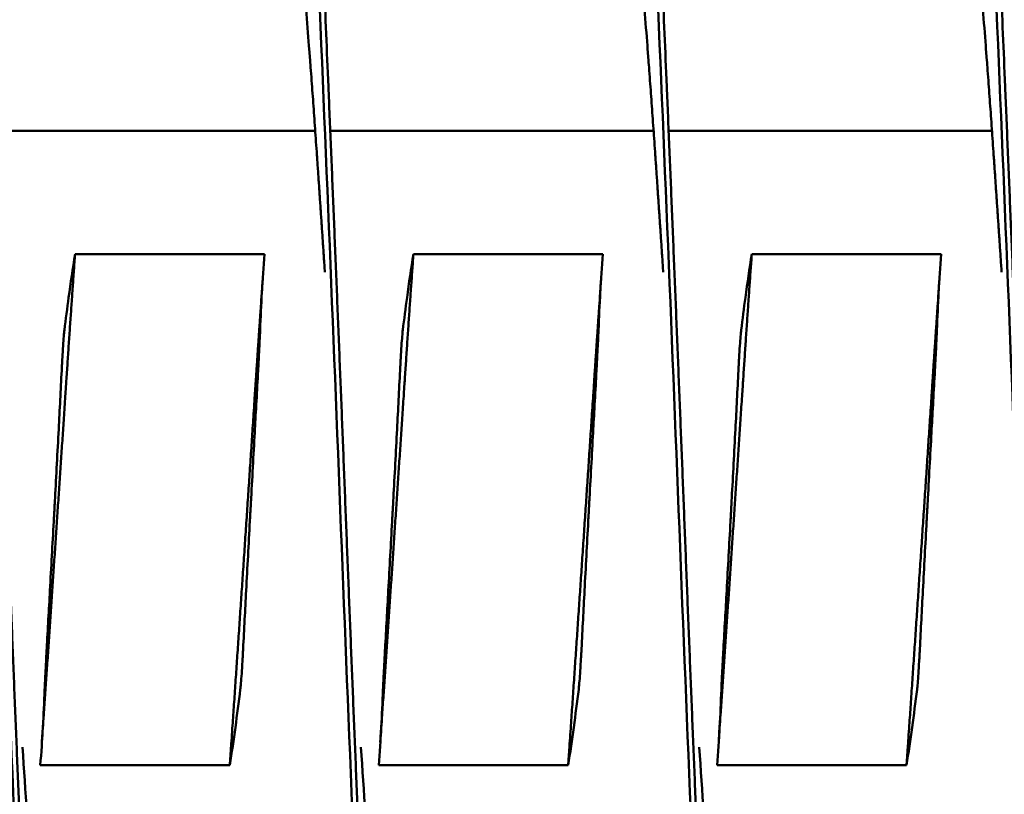
# Model space of a CAD drawing. Units: inches. Extents: x 0.5 to 21.5, y 0.2 to 16.7.
# Drawn here: x 14.4 to 14.4, y 11 to 11.1 of the extents above; entities that cross this region are included whole.
import ezdxf

# ---------------------------------------------------------------- set-up
doc = ezdxf.new("R2010")
doc.units = ezdxf.units.IN
doc.header["$MEASUREMENT"] = 0
doc.layers.add('Symbol (ANSI)', color=7, linetype='Continuous', lineweight=25)
doc.layers.add('Visible (ANSI)', color=7, linetype='Continuous', lineweight=50)
doc.styles.add('Note Text (ANSI)', font='tahoma.ttf')
doc.dimstyles.new('Default (ANSI)$7', dxfattribs={"dimtxt": 0.12, "dimasz": 0.098425, "dimexe": 0.125, "dimexo": 0.0625, "dimgap": 0.031496, "dimtad": 0, "dimtih": 1, "dimtoh": 1, "dimrnd": 1e-08, "dimzin": 0, "dimdsep": 46, "dimtxsty": 'Note Text (ANSI)', "dimcen": 0.09, "dimdle": 0.393701, "dimclrd": 256, "dimclre": 256, "dimclrt": 256, "dimadec": 0, "dimazin": 1, "dimtfac": 1, "dimtofl": 0, "dimtmove": 0, "dimatfit": 3, "dimfxl": 1, "dimtolj": 1, "dimtzin": 4, "dimlwd": -1, "dimlwe": -1, "dimarcsym": 0})

msp = doc.modelspace()

# ---------------------------------------------------------------- linework, layer by layer
at = {"layer": 'Visible (ANSI)'}
for p, q in [((14.373666, 11.047925), (14.397556, 11.047925)), ((14.398666, 11.047925), (14.422556, 11.047925)), ((14.423666, 11.047925), (14.447556, 11.047925)), ((14.379809, 11.038802), (14.393809, 11.038802)), ((14.404809, 11.038802), (14.418809, 11.038802)), ((14.429809, 11.038802), (14.443809, 11.038802)), ((14.391243, 11.001048), (14.377243, 11.001048)), ((14.416243, 11.001048), (14.402243, 11.001048)), ((14.441243, 11.001048), (14.427243, 11.001048))]:
    msp.add_line(p, q, dxfattribs=at)
for points, knots in [([(14.363435, 11.057422), (14.36352, 11.05942), (14.363605, 11.061385), (14.363689, 11.063313), (14.364269, 11.076679), (14.364894, 11.088859), (14.365475, 11.098108), (14.366055, 11.107357), (14.36668, 11.114116), (14.36726, 11.117417), (14.367841, 11.120719), (14.368466, 11.120719), (14.369046, 11.117417), (14.369626, 11.114116), (14.370251, 11.107357), (14.370832, 11.098108), (14.371412, 11.088859), (14.372037, 11.076679), (14.372617, 11.063313), (14.373198, 11.049947), (14.373823, 11.034759), (14.374403, 11.019925), (14.374983, 11.00509), (14.375608, 10.989902), (14.376189, 10.976536), (14.376769, 10.963171), (14.377394, 10.950991), (14.377975, 10.941742), (14.378555, 10.932492), (14.37918, 10.925733), (14.37976, 10.922432), (14.38005, 10.920781), (14.380352, 10.919956), (14.380653, 10.919956)], [0.40932263, 0.40932263, 0.40932263, 0.40932263, 0.4096336, 0.4096336, 0.4096336, 0.41178957, 0.41178957, 0.41178957, 0.41394554, 0.41394554, 0.41394554, 0.4161015, 0.4161015, 0.4161015, 0.41825747, 0.41825747, 0.41825747, 0.42041344, 0.42041344, 0.42041344, 0.4225694, 0.4225694, 0.4225694, 0.42472537, 0.42472537, 0.42472537, 0.42688133, 0.42688133, 0.42688133, 0.4290373, 0.4290373, 0.4290373, 0.43011528, 0.43011528, 0.43011528, 0.43011528]), ([(14.388435, 11.057422), (14.38852, 11.05942), (14.388605, 11.061385), (14.388689, 11.063313), (14.389269, 11.076679), (14.389894, 11.088859), (14.390475, 11.098108), (14.391055, 11.107357), (14.39168, 11.114116), (14.39226, 11.117417), (14.392841, 11.120719), (14.393466, 11.120719), (14.394046, 11.117417), (14.394626, 11.114116), (14.395251, 11.107357), (14.395832, 11.098108), (14.396412, 11.088859), (14.397037, 11.076679), (14.397617, 11.063313), (14.398198, 11.049947), (14.398823, 11.034759), (14.399403, 11.019925), (14.399983, 11.00509), (14.400608, 10.989902), (14.401189, 10.976536), (14.401769, 10.963171), (14.402394, 10.950991), (14.402975, 10.941742), (14.403555, 10.932492), (14.40418, 10.925733), (14.40476, 10.922432), (14.40505, 10.920781), (14.405352, 10.919956), (14.405653, 10.919956)], [0.43950616, 0.43950616, 0.43950616, 0.43950616, 0.43981713, 0.43981713, 0.43981713, 0.4419731, 0.4419731, 0.4419731, 0.44412907, 0.44412907, 0.44412907, 0.44628503, 0.44628503, 0.44628503, 0.448441, 0.448441, 0.448441, 0.45059696, 0.45059696, 0.45059696, 0.45275293, 0.45275293, 0.45275293, 0.4549089, 0.4549089, 0.4549089, 0.45706486, 0.45706486, 0.45706486, 0.45922083, 0.45922083, 0.45922083, 0.46029881, 0.46029881, 0.46029881, 0.46029881]), ([(14.413435, 11.057422), (14.41352, 11.05942), (14.413605, 11.061385), (14.413689, 11.063313), (14.414269, 11.076679), (14.414894, 11.088859), (14.415475, 11.098108), (14.416055, 11.107357), (14.41668, 11.114116), (14.41726, 11.117417), (14.417841, 11.120719), (14.418466, 11.120719), (14.419046, 11.117417), (14.419626, 11.114116), (14.420251, 11.107357), (14.420832, 11.098108), (14.421412, 11.088859), (14.422037, 11.076679), (14.422617, 11.063313), (14.423198, 11.049947), (14.423823, 11.034759), (14.424403, 11.019925), (14.424983, 11.00509), (14.425608, 10.989902), (14.426189, 10.976536), (14.426769, 10.963171), (14.427394, 10.950991), (14.427975, 10.941742), (14.428555, 10.932492), (14.42918, 10.925733), (14.42976, 10.922432), (14.43005, 10.920781), (14.430352, 10.919956), (14.430653, 10.919956)], [0.46968969, 0.46968969, 0.46968969, 0.46968969, 0.47000066, 0.47000066, 0.47000066, 0.47215663, 0.47215663, 0.47215663, 0.47431259, 0.47431259, 0.47431259, 0.47646856, 0.47646856, 0.47646856, 0.47862453, 0.47862453, 0.47862453, 0.48078049, 0.48078049, 0.48078049, 0.48293646, 0.48293646, 0.48293646, 0.48509243, 0.48509243, 0.48509243, 0.48724839, 0.48724839, 0.48724839, 0.48940436, 0.48940436, 0.48940436, 0.49048234, 0.49048234, 0.49048234, 0.49048234]), ([(14.438435, 11.057422), (14.43852, 11.05942), (14.438605, 11.061385), (14.438689, 11.063313), (14.439269, 11.076679), (14.439894, 11.088859), (14.440475, 11.098108), (14.441055, 11.107357), (14.44168, 11.114116), (14.44226, 11.117417), (14.442841, 11.120719), (14.443466, 11.120719), (14.444046, 11.117417), (14.444626, 11.114116), (14.445251, 11.107357), (14.445832, 11.098108), (14.446412, 11.088859), (14.447037, 11.076679), (14.447617, 11.063313), (14.448198, 11.049947), (14.448823, 11.034759), (14.449403, 11.019925), (14.449983, 11.00509), (14.450608, 10.989902), (14.451189, 10.976536), (14.451769, 10.963171), (14.452394, 10.950991), (14.452975, 10.941742), (14.453555, 10.932492), (14.45418, 10.925733), (14.45476, 10.922432), (14.45505, 10.920781), (14.455352, 10.919956), (14.455653, 10.919956)], [0.49987322, 0.49987322, 0.49987322, 0.49987322, 0.50018419, 0.50018419, 0.50018419, 0.50234016, 0.50234016, 0.50234016, 0.50449612, 0.50449612, 0.50449612, 0.50665209, 0.50665209, 0.50665209, 0.50880806, 0.50880806, 0.50880806, 0.51096402, 0.51096402, 0.51096402, 0.51311999, 0.51311999, 0.51311999, 0.51527595, 0.51527595, 0.51527595, 0.51743192, 0.51743192, 0.51743192, 0.51958789, 0.51958789, 0.51958789, 0.52066587, 0.52066587, 0.52066587, 0.52066587]), ([(14.379026, 11.033202), (14.379125, 11.034006), (14.379229, 11.03481), (14.379338, 11.035614), (14.379484, 11.036677), (14.379639, 11.037739), (14.379809, 11.038802)], [0.000564567, 0.000564567, 0.000564567, 0.000564567, 0.002317323, 0.002317323, 0.002317323, 0.00463476, 0.00463476, 0.00463476, 0.00463476]), ([(14.393809, 11.038802), (14.393733, 11.037869), (14.393669, 11.036934), (14.393563, 11.03507), (14.39352, 11.034134), (14.393485, 11.033202)], [-0.4059852, -0.4059852, -0.4059852, -0.4059852, -0.202998, -0.202998, -0.000001, -0.000001, -0.000001, -0.000001]), ([(14.404026, 11.033202), (14.404125, 11.034006), (14.404229, 11.03481), (14.404338, 11.035614), (14.404484, 11.036677), (14.404639, 11.037739), (14.404809, 11.038802)], [0.000564567, 0.000564567, 0.000564567, 0.000564567, 0.002317323, 0.002317323, 0.002317323, 0.00463476, 0.00463476, 0.00463476, 0.00463476]), ([(14.418809, 11.038802), (14.418733, 11.037869), (14.418669, 11.036934), (14.418563, 11.03507), (14.41852, 11.034134), (14.418485, 11.033202)], [-0.4059852, -0.4059852, -0.4059852, -0.4059852, -0.202998, -0.202998, -0.000001, -0.000001, -0.000001, -0.000001]), ([(14.429026, 11.033202), (14.429125, 11.034006), (14.429229, 11.03481), (14.429338, 11.035614), (14.429484, 11.036677), (14.429639, 11.037739), (14.429809, 11.038802)], [0.000564567, 0.000564567, 0.000564567, 0.000564567, 0.002317323, 0.002317323, 0.002317323, 0.00463476, 0.00463476, 0.00463476, 0.00463476]), ([(14.443809, 11.038802), (14.443733, 11.037869), (14.443669, 11.036934), (14.443563, 11.03507), (14.44352, 11.034134), (14.443485, 11.033202)], [-0.4059852, -0.4059852, -0.4059852, -0.4059852, -0.202998, -0.202998, -0.000001, -0.000001, -0.000001, -0.000001]), ([(14.379026, 11.033202), (14.379012, 11.033088), (14.378997, 11.032929), (14.378964, 11.032532), (14.378946, 11.032296), (14.378909, 11.031753), (14.37889, 11.031446), (14.378871, 11.031111), (14.378871, 11.031101), (14.378863, 11.030966), (14.378856, 11.03084), (14.378849, 11.030702), (14.378848, 11.030693), (14.378848, 11.030681), (14.378847, 11.030678), (14.378847, 11.030673), (14.378847, 11.030671), (14.378847, 11.030667), (14.378847, 11.030665), (14.378846, 11.030661), (14.378846, 11.030659), (14.378846, 11.030655), (14.378846, 11.030653), (14.378846, 11.030647), (14.378845, 11.030643), (14.378845, 11.030632), (14.378845, 11.030626), (14.378837, 11.030481), (14.37883, 11.030343), (14.378823, 11.030204)], [-0.09891109, -0.09891109, -0.09891109, -0.09891109, -0.07416257, -0.07416257, -0.0495146, -0.0495146, -0.02366929, -0.02366929, -0.0228761, -0.0228761, -0.01296204, -0.01296204, -0.01226913, -0.01226913, -0.01203823, -0.01203823, -0.01188271, -0.01188271, -0.01172787, -0.01172787, -0.01157824, -0.01157824, -0.01139119, -0.01139119, -0.011108, -0.011108, -0.01059132, -0.01059132, -0.000001, -0.000001, -0.000001, -0.000001]), ([(14.393337, 11.030204), (14.393344, 11.030343), (14.393352, 11.030481), (14.393359, 11.030626), (14.39336, 11.030632), (14.39336, 11.030643), (14.393361, 11.030647), (14.393361, 11.030653), (14.393361, 11.030655), (14.393361, 11.030659), (14.393361, 11.030661), (14.393362, 11.030665), (14.393362, 11.030667), (14.393362, 11.030671), (14.393362, 11.030673), (14.393362, 11.030678), (14.393362, 11.030681), (14.393363, 11.030693), (14.393363, 11.030702), (14.393371, 11.03084), (14.393377, 11.030966), (14.393384, 11.031101), (14.393385, 11.031111), (14.393402, 11.031443), (14.393418, 11.031749), (14.393444, 11.03229), (14.393456, 11.032526), (14.393474, 11.032926), (14.393481, 11.033087), (14.393485, 11.033202)], [-0.09885439, -0.09885439, -0.09885439, -0.09885439, -0.08826291, -0.08826291, -0.08774626, -0.08774626, -0.08746308, -0.08746308, -0.08727604, -0.08727604, -0.08712641, -0.08712641, -0.08697158, -0.08697158, -0.08681607, -0.08681607, -0.08658516, -0.08658516, -0.08589222, -0.08589222, -0.07597987, -0.07597987, -0.0751869, -0.0751869, -0.04952189, -0.04952189, -0.02494588, -0.02494588, -0.000001, -0.000001, -0.000001, -0.000001]), ([(14.404026, 11.033202), (14.404012, 11.033088), (14.403997, 11.032929), (14.403964, 11.032532), (14.403946, 11.032296), (14.403909, 11.031753), (14.40389, 11.031446), (14.403871, 11.031111), (14.403871, 11.031101), (14.403863, 11.030966), (14.403856, 11.03084), (14.403849, 11.030702), (14.403848, 11.030693), (14.403848, 11.030681), (14.403847, 11.030678), (14.403847, 11.030673), (14.403847, 11.030671), (14.403847, 11.030667), (14.403847, 11.030665), (14.403846, 11.030661), (14.403846, 11.030659), (14.403846, 11.030655), (14.403846, 11.030653), (14.403846, 11.030647), (14.403845, 11.030643), (14.403845, 11.030632), (14.403845, 11.030626), (14.403837, 11.030481), (14.40383, 11.030343), (14.403823, 11.030204)], [-0.09891109, -0.09891109, -0.09891109, -0.09891109, -0.07416257, -0.07416257, -0.0495146, -0.0495146, -0.02366929, -0.02366929, -0.0228761, -0.0228761, -0.01296204, -0.01296204, -0.01226913, -0.01226913, -0.01203823, -0.01203823, -0.01188271, -0.01188271, -0.01172787, -0.01172787, -0.01157824, -0.01157824, -0.01139119, -0.01139119, -0.011108, -0.011108, -0.01059132, -0.01059132, -0.000001, -0.000001, -0.000001, -0.000001]), ([(14.418337, 11.030204), (14.418344, 11.030343), (14.418352, 11.030481), (14.418359, 11.030626), (14.41836, 11.030632), (14.41836, 11.030643), (14.418361, 11.030647), (14.418361, 11.030653), (14.418361, 11.030655), (14.418361, 11.030659), (14.418361, 11.030661), (14.418362, 11.030665), (14.418362, 11.030667), (14.418362, 11.030671), (14.418362, 11.030673), (14.418362, 11.030678), (14.418362, 11.030681), (14.418363, 11.030693), (14.418363, 11.030702), (14.418371, 11.03084), (14.418377, 11.030966), (14.418384, 11.031101), (14.418385, 11.031111), (14.418402, 11.031443), (14.418418, 11.031749), (14.418444, 11.03229), (14.418456, 11.032526), (14.418474, 11.032926), (14.418481, 11.033087), (14.418485, 11.033202)], [-0.09885439, -0.09885439, -0.09885439, -0.09885439, -0.08826291, -0.08826291, -0.08774626, -0.08774626, -0.08746308, -0.08746308, -0.08727604, -0.08727604, -0.08712641, -0.08712641, -0.08697158, -0.08697158, -0.08681607, -0.08681607, -0.08658516, -0.08658516, -0.08589222, -0.08589222, -0.07597987, -0.07597987, -0.0751869, -0.0751869, -0.04952189, -0.04952189, -0.02494588, -0.02494588, -0.000001, -0.000001, -0.000001, -0.000001]), ([(14.429026, 11.033202), (14.429012, 11.033088), (14.428997, 11.032929), (14.428964, 11.032532), (14.428946, 11.032296), (14.428909, 11.031753), (14.42889, 11.031446), (14.428871, 11.031111), (14.428871, 11.031101), (14.428863, 11.030966), (14.428856, 11.03084), (14.428849, 11.030702), (14.428848, 11.030693), (14.428848, 11.030681), (14.428847, 11.030678), (14.428847, 11.030673), (14.428847, 11.030671), (14.428847, 11.030667), (14.428847, 11.030665), (14.428846, 11.030661), (14.428846, 11.030659), (14.428846, 11.030655), (14.428846, 11.030653), (14.428846, 11.030647), (14.428845, 11.030643), (14.428845, 11.030632), (14.428845, 11.030626), (14.428837, 11.030481), (14.42883, 11.030343), (14.428823, 11.030204)], [-0.09891109, -0.09891109, -0.09891109, -0.09891109, -0.07416257, -0.07416257, -0.0495146, -0.0495146, -0.02366929, -0.02366929, -0.0228761, -0.0228761, -0.01296204, -0.01296204, -0.01226913, -0.01226913, -0.01203823, -0.01203823, -0.01188271, -0.01188271, -0.01172787, -0.01172787, -0.01157824, -0.01157824, -0.01139119, -0.01139119, -0.011108, -0.011108, -0.01059132, -0.01059132, -0.000001, -0.000001, -0.000001, -0.000001]), ([(14.443337, 11.030204), (14.443344, 11.030343), (14.443352, 11.030481), (14.443359, 11.030626), (14.44336, 11.030632), (14.44336, 11.030643), (14.443361, 11.030647), (14.443361, 11.030653), (14.443361, 11.030655), (14.443361, 11.030659), (14.443361, 11.030661), (14.443362, 11.030665), (14.443362, 11.030667), (14.443362, 11.030671), (14.443362, 11.030673), (14.443362, 11.030678), (14.443362, 11.030681), (14.443363, 11.030693), (14.443363, 11.030702), (14.443371, 11.03084), (14.443377, 11.030966), (14.443384, 11.031101), (14.443385, 11.031111), (14.443402, 11.031443), (14.443418, 11.031749), (14.443444, 11.03229), (14.443456, 11.032526), (14.443474, 11.032926), (14.443481, 11.033087), (14.443485, 11.033202)], [-0.09885439, -0.09885439, -0.09885439, -0.09885439, -0.08826291, -0.08826291, -0.08774626, -0.08774626, -0.08746308, -0.08746308, -0.08727604, -0.08727604, -0.08712641, -0.08712641, -0.08697158, -0.08697158, -0.08681607, -0.08681607, -0.08658516, -0.08658516, -0.08589222, -0.08589222, -0.07597987, -0.07597987, -0.0751869, -0.0751869, -0.04952189, -0.04952189, -0.02494588, -0.02494588, -0.000001, -0.000001, -0.000001, -0.000001]), ([(14.377715, 11.009645), (14.377797, 11.011112), (14.377876, 11.012523), (14.37805, 11.015659), (14.378144, 11.017363), (14.378247, 11.019238), (14.378256, 11.01941), (14.378269, 11.019649), (14.378273, 11.019716), (14.378279, 11.01983), (14.378282, 11.019877), (14.378287, 11.019971), (14.378289, 11.020017), (14.378295, 11.020131), (14.378299, 11.020197), (14.378312, 11.020433), (14.378321, 11.020602), (14.378423, 11.022475), (14.378513, 11.024176), (14.378677, 11.027322), (14.378751, 11.028762), (14.378823, 11.030204)], [-0.522944, -0.522944, -0.522944, -0.522944, -0.4133598, -0.4133598, -0.2834242, -0.2834242, -0.2703131, -0.2703131, -0.2651807, -0.2651807, -0.2616134, -0.2616134, -0.2580531, -0.2580531, -0.2529553, -0.2529553, -0.2400621, -0.2400621, -0.1100466, -0.1100466, -0.000001, -0.000001, -0.000001, -0.000001]), ([(14.393337, 11.030204), (14.393258, 11.028762), (14.393168, 11.027125), (14.393017, 11.024391), (14.392913, 11.022483), (14.39281, 11.02061), (14.392801, 11.020438), (14.392788, 11.0202), (14.392784, 11.020133), (14.392778, 11.020019), (14.392776, 11.019972), (14.392771, 11.019879), (14.392768, 11.019832), (14.392762, 11.019718), (14.392758, 11.019651), (14.392745, 11.019415), (14.392736, 11.019246), (14.392634, 11.017373), (14.392543, 11.015672), (14.392377, 11.012526), (14.392302, 11.011087), (14.392228, 11.009645)], [-0.5201507, -0.5201507, -0.5201507, -0.5201507, -0.4131967, -0.4131967, -0.2833787, -0.2833787, -0.2702966, -0.2702966, -0.2651687, -0.2651687, -0.2616023, -0.2616023, -0.258041, -0.258041, -0.2529384, -0.2529384, -0.2400165, -0.2400165, -0.1100186, -0.1100186, -0.000001, -0.000001, -0.000001, -0.000001]), ([(14.402715, 11.009645), (14.402797, 11.011112), (14.402876, 11.012523), (14.40305, 11.015659), (14.403144, 11.017363), (14.403247, 11.019238), (14.403256, 11.01941), (14.403269, 11.019649), (14.403273, 11.019716), (14.403279, 11.01983), (14.403282, 11.019877), (14.403287, 11.019971), (14.403289, 11.020017), (14.403295, 11.020131), (14.403299, 11.020197), (14.403312, 11.020433), (14.403321, 11.020602), (14.403423, 11.022475), (14.403513, 11.024176), (14.403677, 11.027322), (14.403751, 11.028762), (14.403823, 11.030204)], [-0.522944, -0.522944, -0.522944, -0.522944, -0.4133597, -0.4133597, -0.2834242, -0.2834242, -0.2703131, -0.2703131, -0.2651807, -0.2651807, -0.2616134, -0.2616134, -0.2580531, -0.2580531, -0.2529553, -0.2529553, -0.2400621, -0.2400621, -0.1100466, -0.1100466, -0.000001, -0.000001, -0.000001, -0.000001]), ([(14.418337, 11.030204), (14.418258, 11.028762), (14.418168, 11.027125), (14.418017, 11.024391), (14.417913, 11.022483), (14.41781, 11.02061), (14.417801, 11.020438), (14.417788, 11.0202), (14.417784, 11.020133), (14.417778, 11.020019), (14.417776, 11.019972), (14.417771, 11.019879), (14.417768, 11.019832), (14.417762, 11.019718), (14.417758, 11.019651), (14.417745, 11.019415), (14.417736, 11.019246), (14.417634, 11.017373), (14.417543, 11.015672), (14.417377, 11.012526), (14.417302, 11.011087), (14.417228, 11.009645)], [-0.5201507, -0.5201507, -0.5201507, -0.5201507, -0.4131967, -0.4131967, -0.2833787, -0.2833787, -0.2702966, -0.2702966, -0.2651687, -0.2651687, -0.2616023, -0.2616023, -0.258041, -0.258041, -0.2529384, -0.2529384, -0.2400165, -0.2400165, -0.1100186, -0.1100186, -0.000001, -0.000001, -0.000001, -0.000001]), ([(14.427715, 11.009645), (14.427797, 11.011112), (14.427876, 11.012523), (14.42805, 11.015659), (14.428144, 11.017363), (14.428247, 11.019238), (14.428256, 11.01941), (14.428269, 11.019649), (14.428273, 11.019716), (14.428279, 11.01983), (14.428282, 11.019877), (14.428287, 11.019971), (14.428289, 11.020017), (14.428295, 11.020131), (14.428299, 11.020197), (14.428312, 11.020433), (14.428321, 11.020602), (14.428423, 11.022475), (14.428513, 11.024176), (14.428677, 11.027322), (14.428751, 11.028762), (14.428823, 11.030204)], [-0.522944, -0.522944, -0.522944, -0.522944, -0.4133598, -0.4133598, -0.2834242, -0.2834242, -0.2703132, -0.2703132, -0.2651807, -0.2651807, -0.2616134, -0.2616134, -0.2580531, -0.2580531, -0.2529553, -0.2529553, -0.2400621, -0.2400621, -0.1100466, -0.1100466, -0.000001, -0.000001, -0.000001, -0.000001]), ([(14.443337, 11.030204), (14.443258, 11.028762), (14.443168, 11.027125), (14.443017, 11.024391), (14.442913, 11.022483), (14.44281, 11.02061), (14.442801, 11.020438), (14.442788, 11.0202), (14.442784, 11.020133), (14.442778, 11.020019), (14.442776, 11.019972), (14.442771, 11.019879), (14.442768, 11.019832), (14.442762, 11.019718), (14.442758, 11.019651), (14.442745, 11.019415), (14.442736, 11.019246), (14.442634, 11.017373), (14.442543, 11.015672), (14.442377, 11.012526), (14.442302, 11.011087), (14.442228, 11.009645)], [-0.5201507, -0.5201507, -0.5201507, -0.5201507, -0.4131967, -0.4131967, -0.2833787, -0.2833787, -0.2702966, -0.2702966, -0.2651687, -0.2651687, -0.2616023, -0.2616023, -0.258041, -0.258041, -0.2529384, -0.2529384, -0.2400165, -0.2400165, -0.1100186, -0.1100186, -0.000001, -0.000001, -0.000001, -0.000001]), ([(14.377715, 11.009645), (14.377707, 11.009506), (14.377699, 11.009367), (14.377691, 11.009223), (14.377691, 11.009216), (14.37769, 11.009206), (14.37769, 11.009203), (14.37769, 11.009197), (14.37769, 11.009194), (14.37769, 11.00919), (14.377689, 11.009188), (14.377689, 11.009184), (14.377689, 11.009182), (14.377689, 11.009178), (14.377689, 11.009176), (14.377689, 11.009171), (14.377688, 11.009168), (14.377688, 11.009156), (14.377687, 11.009147), (14.37768, 11.00901), (14.377673, 11.008883), (14.377666, 11.008748), (14.377665, 11.008738), (14.377648, 11.008406), (14.377632, 11.008101), (14.377604, 11.007559), (14.377593, 11.007323), (14.377574, 11.006923), (14.377567, 11.006762), (14.377563, 11.006648)], [-0.09885798, -0.09885798, -0.09885798, -0.09885798, -0.08824617, -0.08824617, -0.08773818, -0.08773818, -0.08745931, -0.08745931, -0.08727482, -0.08727482, -0.087127, -0.087127, -0.0869736, -0.0869736, -0.08681943, -0.08681943, -0.08658973, -0.08658973, -0.08589466, -0.08589466, -0.07597346, -0.07597346, -0.07518947, -0.07518947, -0.0495237, -0.0495237, -0.02494717, -0.02494717, -0.000001, -0.000001, -0.000001, -0.000001]), ([(14.392022, 11.006648), (14.392036, 11.006761), (14.392051, 11.00692), (14.392085, 11.007318), (14.392103, 11.007554), (14.39214, 11.008097), (14.39216, 11.008404), (14.392179, 11.008738), (14.39218, 11.008748), (14.392187, 11.008883), (14.392195, 11.00901), (14.392202, 11.009147), (14.392203, 11.009156), (14.392203, 11.009168), (14.392203, 11.009171), (14.392204, 11.009176), (14.392204, 11.009178), (14.392204, 11.009182), (14.392204, 11.009184), (14.392204, 11.009188), (14.392204, 11.00919), (14.392205, 11.009194), (14.392205, 11.009197), (14.392205, 11.009203), (14.392205, 11.009206), (14.392206, 11.009216), (14.392206, 11.009223), (14.392214, 11.009367), (14.392221, 11.009506), (14.392228, 11.009645)], [-0.09891557, -0.09891557, -0.09891557, -0.09891557, -0.07416651, -0.07416651, -0.04951681, -0.04951681, -0.02367027, -0.02367027, -0.02288606, -0.02288606, -0.01296313, -0.01296313, -0.0122681, -0.0122681, -0.0120384, -0.0120384, -0.01188423, -0.01188423, -0.01173082, -0.01173082, -0.011583, -0.011583, -0.01139851, -0.01139851, -0.01111962, -0.01111962, -0.0106116, -0.0106116, -0.000001, -0.000001, -0.000001, -0.000001]), ([(14.402715, 11.009645), (14.402707, 11.009506), (14.402699, 11.009367), (14.402691, 11.009223), (14.402691, 11.009216), (14.40269, 11.009206), (14.40269, 11.009203), (14.40269, 11.009197), (14.40269, 11.009194), (14.40269, 11.00919), (14.402689, 11.009188), (14.402689, 11.009184), (14.402689, 11.009182), (14.402689, 11.009178), (14.402689, 11.009176), (14.402689, 11.009171), (14.402688, 11.009168), (14.402688, 11.009156), (14.402687, 11.009147), (14.40268, 11.00901), (14.402673, 11.008883), (14.402666, 11.008748), (14.402665, 11.008738), (14.402648, 11.008406), (14.402632, 11.008101), (14.402604, 11.007559), (14.402593, 11.007323), (14.402574, 11.006923), (14.402567, 11.006762), (14.402563, 11.006648)], [-0.09885798, -0.09885798, -0.09885798, -0.09885798, -0.08824617, -0.08824617, -0.08773818, -0.08773818, -0.08745931, -0.08745931, -0.08727482, -0.08727482, -0.087127, -0.087127, -0.0869736, -0.0869736, -0.08681943, -0.08681943, -0.08658973, -0.08658973, -0.08589466, -0.08589466, -0.07597346, -0.07597346, -0.07518947, -0.07518947, -0.0495237, -0.0495237, -0.02494717, -0.02494717, -0.000001, -0.000001, -0.000001, -0.000001]), ([(14.417022, 11.006648), (14.417036, 11.006761), (14.417051, 11.00692), (14.417085, 11.007318), (14.417103, 11.007554), (14.41714, 11.008097), (14.41716, 11.008404), (14.417179, 11.008738), (14.41718, 11.008748), (14.417187, 11.008883), (14.417195, 11.00901), (14.417202, 11.009147), (14.417203, 11.009156), (14.417203, 11.009168), (14.417203, 11.009171), (14.417204, 11.009176), (14.417204, 11.009178), (14.417204, 11.009182), (14.417204, 11.009184), (14.417204, 11.009188), (14.417204, 11.00919), (14.417205, 11.009194), (14.417205, 11.009197), (14.417205, 11.009203), (14.417205, 11.009206), (14.417206, 11.009216), (14.417206, 11.009223), (14.417214, 11.009367), (14.417221, 11.009506), (14.417228, 11.009645)], [-0.09891557, -0.09891557, -0.09891557, -0.09891557, -0.07416651, -0.07416651, -0.04951681, -0.04951681, -0.02367027, -0.02367027, -0.02288606, -0.02288606, -0.01296313, -0.01296313, -0.0122681, -0.0122681, -0.0120384, -0.0120384, -0.01188423, -0.01188423, -0.01173082, -0.01173082, -0.011583, -0.011583, -0.01139851, -0.01139851, -0.01111962, -0.01111962, -0.0106116, -0.0106116, -0.000001, -0.000001, -0.000001, -0.000001]), ([(14.427715, 11.009645), (14.427707, 11.009506), (14.427699, 11.009367), (14.427691, 11.009223), (14.427691, 11.009216), (14.42769, 11.009206), (14.42769, 11.009203), (14.42769, 11.009197), (14.42769, 11.009194), (14.42769, 11.00919), (14.427689, 11.009188), (14.427689, 11.009184), (14.427689, 11.009182), (14.427689, 11.009178), (14.427689, 11.009176), (14.427689, 11.009171), (14.427688, 11.009168), (14.427688, 11.009156), (14.427687, 11.009147), (14.42768, 11.00901), (14.427673, 11.008883), (14.427666, 11.008748), (14.427665, 11.008738), (14.427648, 11.008406), (14.427632, 11.008101), (14.427604, 11.007559), (14.427593, 11.007323), (14.427574, 11.006923), (14.427567, 11.006762), (14.427563, 11.006648)], [-0.09885798, -0.09885798, -0.09885798, -0.09885798, -0.08824617, -0.08824617, -0.08773818, -0.08773818, -0.08745931, -0.08745931, -0.08727482, -0.08727482, -0.087127, -0.087127, -0.0869736, -0.0869736, -0.08681943, -0.08681943, -0.08658973, -0.08658973, -0.08589466, -0.08589466, -0.07597346, -0.07597346, -0.07518947, -0.07518947, -0.0495237, -0.0495237, -0.02494717, -0.02494717, -0.000001, -0.000001, -0.000001, -0.000001]), ([(14.442022, 11.006648), (14.442036, 11.006761), (14.442051, 11.00692), (14.442085, 11.007318), (14.442103, 11.007554), (14.44214, 11.008097), (14.44216, 11.008404), (14.442179, 11.008738), (14.44218, 11.008748), (14.442187, 11.008883), (14.442195, 11.00901), (14.442202, 11.009147), (14.442203, 11.009156), (14.442203, 11.009168), (14.442203, 11.009171), (14.442204, 11.009176), (14.442204, 11.009178), (14.442204, 11.009182), (14.442204, 11.009184), (14.442204, 11.009188), (14.442204, 11.00919), (14.442205, 11.009194), (14.442205, 11.009197), (14.442205, 11.009203), (14.442205, 11.009206), (14.442206, 11.009216), (14.442206, 11.009223), (14.442214, 11.009367), (14.442221, 11.009506), (14.442228, 11.009645)], [-0.09891557, -0.09891557, -0.09891557, -0.09891557, -0.07416651, -0.07416651, -0.04951681, -0.04951681, -0.02367026, -0.02367026, -0.02288606, -0.02288606, -0.01296313, -0.01296313, -0.0122681, -0.0122681, -0.0120384, -0.0120384, -0.01188423, -0.01188423, -0.01173082, -0.01173082, -0.011583, -0.011583, -0.01139851, -0.01139851, -0.01111962, -0.01111962, -0.0106116, -0.0106116, -0.000001, -0.000001, -0.000001, -0.000001]), ([(14.377243, 11.001048), (14.377317, 11.001973), (14.37738, 11.002938), (14.377484, 11.00478), (14.377527, 11.005715), (14.377563, 11.006648)], [-0.4010367, -0.4010367, -0.4010367, -0.4010367, -0.2030961, -0.2030961, -0.000001, -0.000001, -0.000001, -0.000001]), ([(14.392022, 11.006648), (14.391906, 11.005715), (14.391785, 11.00478), (14.39153, 11.002944), (14.391389, 11.001971), (14.391243, 11.001048)], [-0.4094841, -0.4094841, -0.4094841, -0.4094841, -0.2014747, -0.2014747, 0, 0, 0, 0]), ([(14.402243, 11.001048), (14.402317, 11.001973), (14.40238, 11.002938), (14.402484, 11.00478), (14.402527, 11.005715), (14.402563, 11.006648)], [-0.4010367, -0.4010367, -0.4010367, -0.4010367, -0.2030961, -0.2030961, -0.000001, -0.000001, -0.000001, -0.000001]), ([(14.417022, 11.006648), (14.416906, 11.005715), (14.416785, 11.00478), (14.41653, 11.002944), (14.416389, 11.001971), (14.416243, 11.001048)], [-0.4094841, -0.4094841, -0.4094841, -0.4094841, -0.2014747, -0.2014747, 0, 0, 0, 0]), ([(14.427243, 11.001048), (14.427317, 11.001973), (14.42738, 11.002938), (14.427484, 11.00478), (14.427527, 11.005715), (14.427563, 11.006648)], [-0.4010367, -0.4010367, -0.4010367, -0.4010367, -0.2030961, -0.2030961, -0.000001, -0.000001, -0.000001, -0.000001]), ([(14.442022, 11.006648), (14.441906, 11.005715), (14.441785, 11.00478), (14.44153, 11.002944), (14.441389, 11.001971), (14.441243, 11.001048)], [-0.4094841, -0.4094841, -0.4094841, -0.4094841, -0.2014747, -0.2014747, 0, 0, 0, 0]), ([(14.375931, 11.002382), (14.376151, 10.999082), (14.37637, 10.995868), (14.376583, 10.992807), (14.377163, 10.984453), (14.377788, 10.976841), (14.378368, 10.97106), (14.378949, 10.965279), (14.379574, 10.961055), (14.380154, 10.958992), (14.380734, 10.956929), (14.381359, 10.956929), (14.38194, 10.958992), (14.38252, 10.961055), (14.383145, 10.965279), (14.383725, 10.97106), (14.384054, 10.974332), (14.384397, 10.978189), (14.384737, 10.982436)], [0.42393538, 0.42393538, 0.42393538, 0.42393538, 0.42472537, 0.42472537, 0.42472537, 0.42688134, 0.42688134, 0.42688134, 0.4290373, 0.4290373, 0.4290373, 0.43119327, 0.43119327, 0.43119327, 0.43334924, 0.43334924, 0.43334924, 0.4345693, 0.4345693, 0.4345693, 0.4345693]), ([(14.400931, 11.002382), (14.401151, 10.999082), (14.40137, 10.995868), (14.401583, 10.992807), (14.402163, 10.984453), (14.402788, 10.976841), (14.403368, 10.97106), (14.403949, 10.965279), (14.404574, 10.961055), (14.405154, 10.958992), (14.405734, 10.956929), (14.406359, 10.956929), (14.40694, 10.958992), (14.40752, 10.961055), (14.408145, 10.965279), (14.408725, 10.97106), (14.409054, 10.974332), (14.409397, 10.978189), (14.409737, 10.982436)], [0.45411891, 0.45411891, 0.45411891, 0.45411891, 0.4549089, 0.4549089, 0.4549089, 0.45706487, 0.45706487, 0.45706487, 0.45922083, 0.45922083, 0.45922083, 0.4613768, 0.4613768, 0.4613768, 0.46353277, 0.46353277, 0.46353277, 0.46475283, 0.46475283, 0.46475283, 0.46475283]), ([(14.425931, 11.002382), (14.426151, 10.999082), (14.42637, 10.995868), (14.426583, 10.992807), (14.427163, 10.984453), (14.427788, 10.976841), (14.428368, 10.97106), (14.428949, 10.965279), (14.429574, 10.961055), (14.430154, 10.958992), (14.430734, 10.956929), (14.431359, 10.956929), (14.43194, 10.958992), (14.43252, 10.961055), (14.433145, 10.965279), (14.433725, 10.97106), (14.434054, 10.974332), (14.434397, 10.978189), (14.434737, 10.982436)], [0.48430244, 0.48430244, 0.48430244, 0.48430244, 0.48509243, 0.48509243, 0.48509243, 0.4872484, 0.4872484, 0.4872484, 0.48940436, 0.48940436, 0.48940436, 0.49156033, 0.49156033, 0.49156033, 0.49371629, 0.49371629, 0.49371629, 0.49493636, 0.49493636, 0.49493636, 0.49493636])]:
    msp.add_open_spline(points, degree=3, knots=knots, dxfattribs=at)
for points, weights, knots in [([(14.368547, 11.119925), (14.368999, 11.119925), (14.36944, 11.117417), (14.370333, 11.112339), (14.371225, 11.098108), (14.372118, 11.083877), (14.373011, 11.063313), (14.373904, 11.042749), (14.374797, 11.019925), (14.37569, 10.9971), (14.376583, 10.976536), (14.377475, 10.955972), (14.378368, 10.941742), (14.379261, 10.927511), (14.380154, 10.922432), (14.381047, 10.917353), (14.38194, 10.922432), (14.382833, 10.927511), (14.383725, 10.941742), (14.384618, 10.955972), (14.385511, 10.976536), (14.385637, 10.979439), (14.385765, 10.982425)], [0.987463956091, 0.987463956091, 1, 0.974927912182, 1, 0.974927912182, 1, 0.974927912182, 1, 0.974927912182, 1, 0.974927912182, 1, 0.974927912182, 1, 0.974927912182, 1, 0.974927912182, 1, 0.974927912182, 1, 0.996383679429, 0.993810572696], [0.40441176, 0.40441176, 0.40441176, 0.40546218, 0.40546218, 0.40756303, 0.40756303, 0.40966387, 0.40966387, 0.41176471, 0.41176471, 0.41386555, 0.41386555, 0.41596639, 0.41596639, 0.41806723, 0.41806723, 0.42016807, 0.42016807, 0.42226891, 0.42226891, 0.42436975, 0.42436975, 0.42467277, 0.42467277, 0.42467277]), ([(14.393547, 11.119925), (14.393999, 11.119925), (14.39444, 11.117417), (14.395333, 11.112339), (14.396225, 11.098108), (14.397118, 11.083877), (14.398011, 11.063313), (14.398904, 11.042749), (14.399797, 11.019925), (14.40069, 10.9971), (14.401583, 10.976536), (14.402475, 10.955972), (14.403368, 10.941742), (14.404261, 10.927511), (14.405154, 10.922432), (14.406047, 10.917353), (14.40694, 10.922432), (14.407833, 10.927511), (14.408725, 10.941742), (14.409618, 10.955972), (14.410511, 10.976536), (14.410637, 10.979439), (14.410765, 10.982425)], [0.987463956091, 0.987463956091, 1, 0.974927912182, 1, 0.974927912182, 1, 0.974927912182, 1, 0.974927912182, 1, 0.974927912182, 1, 0.974927912182, 1, 0.974927912182, 1, 0.974927912182, 1, 0.974927912182, 1, 0.996383679429, 0.993810572696], [0.43382353, 0.43382353, 0.43382353, 0.43487395, 0.43487395, 0.43697479, 0.43697479, 0.43907563, 0.43907563, 0.44117647, 0.44117647, 0.44327731, 0.44327731, 0.44537815, 0.44537815, 0.44747899, 0.44747899, 0.44957983, 0.44957983, 0.45168067, 0.45168067, 0.45378151, 0.45378151, 0.45408453, 0.45408453, 0.45408453]), ([(14.418547, 11.119925), (14.418999, 11.119925), (14.41944, 11.117417), (14.420333, 11.112339), (14.421225, 11.098108), (14.422118, 11.083877), (14.423011, 11.063313), (14.423904, 11.042749), (14.424797, 11.019925), (14.42569, 10.9971), (14.426583, 10.976536), (14.427475, 10.955972), (14.428368, 10.941742), (14.429261, 10.927511), (14.430154, 10.922432), (14.431047, 10.917353), (14.43194, 10.922432), (14.432833, 10.927511), (14.433725, 10.941742), (14.434618, 10.955972), (14.435511, 10.976536), (14.435637, 10.979439), (14.435765, 10.982425)], [0.987463956091, 0.987463956091, 1, 0.974927912182, 1, 0.974927912182, 1, 0.974927912182, 1, 0.974927912182, 1, 0.974927912182, 1, 0.974927912182, 1, 0.974927912182, 1, 0.974927912182, 1, 0.974927912182, 1, 0.996383679429, 0.993810572696], [0.46323529, 0.46323529, 0.46323529, 0.46428571, 0.46428571, 0.46638655, 0.46638655, 0.46848739, 0.46848739, 0.47058824, 0.47058824, 0.47268908, 0.47268908, 0.47478992, 0.47478992, 0.47689076, 0.47689076, 0.4789916, 0.4789916, 0.48109244, 0.48109244, 0.48319328, 0.48319328, 0.4834963, 0.4834963, 0.4834963]), ([(14.443547, 11.119925), (14.443999, 11.119925), (14.44444, 11.117417), (14.445333, 11.112339), (14.446225, 11.098108), (14.447118, 11.083877), (14.448011, 11.063313), (14.448904, 11.042749), (14.449797, 11.019925), (14.45069, 10.9971), (14.451583, 10.976536), (14.452475, 10.955972), (14.453368, 10.941742), (14.454261, 10.927511), (14.455154, 10.922432), (14.456047, 10.917353), (14.45694, 10.922432), (14.457833, 10.927511), (14.458725, 10.941742), (14.459618, 10.955972), (14.460511, 10.976536), (14.460637, 10.979439), (14.460765, 10.982425)], [0.987463956091, 0.987463956091, 1, 0.974927912182, 1, 0.974927912182, 1, 0.974927912182, 1, 0.974927912182, 1, 0.974927912182, 1, 0.974927912182, 1, 0.974927912182, 1, 0.974927912182, 1, 0.974927912182, 1, 0.996383679429, 0.993810572695], [0.49264706, 0.49264706, 0.49264706, 0.49369748, 0.49369748, 0.49579832, 0.49579832, 0.49789916, 0.49789916, 0.5, 0.5, 0.50210084, 0.50210084, 0.50420168, 0.50420168, 0.50630252, 0.50630252, 0.50840336, 0.50840336, 0.5105042, 0.5105042, 0.51260504, 0.51260504, 0.51290806, 0.51290806, 0.51290806]), ([(14.389463, 11.057425), (14.389975, 11.063812), (14.390475, 11.068789), (14.391367, 11.077683), (14.39226, 11.080858), (14.393153, 11.084032), (14.394046, 11.080858), (14.394939, 11.077683), (14.395832, 11.068789), (14.396725, 11.059895), (14.397617, 11.047042), (14.397939, 11.042408), (14.398269, 11.037472)], [0.987681706776, 0.985811765985, 1, 0.974927912182, 1, 0.974927912182, 1, 0.974927912182, 1, 0.974927912182, 1, 0.990812994672, 0.988358660952], [0.42948341, 0.42948341, 0.42948341, 0.43067227, 0.43067227, 0.43277311, 0.43277311, 0.43487395, 0.43487395, 0.43697479, 0.43697479, 0.43907563, 0.43907563, 0.43984543, 0.43984543, 0.43984543]), ([(14.414463, 11.057425), (14.414975, 11.063812), (14.415475, 11.068789), (14.416367, 11.077683), (14.41726, 11.080858), (14.418153, 11.084032), (14.419046, 11.080858), (14.419939, 11.077683), (14.420832, 11.068789), (14.421725, 11.059895), (14.422617, 11.047042), (14.422939, 11.042408), (14.423269, 11.037472)], [0.987681706776, 0.985811765985, 1, 0.974927912182, 1, 0.974927912182, 1, 0.974927912182, 1, 0.974927912182, 1, 0.990812994673, 0.988358660952], [0.45889517, 0.45889517, 0.45889517, 0.46008403, 0.46008403, 0.46218487, 0.46218487, 0.46428571, 0.46428571, 0.46638655, 0.46638655, 0.46848739, 0.46848739, 0.46925719, 0.46925719, 0.46925719]), ([(14.439463, 11.057425), (14.439975, 11.063812), (14.440475, 11.068789), (14.441367, 11.077683), (14.44226, 11.080858), (14.443153, 11.084032), (14.444046, 11.080858), (14.444939, 11.077683), (14.445832, 11.068789), (14.446725, 11.059895), (14.447617, 11.047042), (14.447939, 11.042408), (14.448269, 11.037472)], [0.987681706776, 0.985811765985, 1, 0.974927912182, 1, 0.974927912182, 1, 0.974927912182, 1, 0.974927912182, 1, 0.990812994672, 0.988358660951], [0.48830694, 0.48830694, 0.48830694, 0.4894958, 0.4894958, 0.49159664, 0.49159664, 0.49369748, 0.49369748, 0.49579832, 0.49579832, 0.49789916, 0.49789916, 0.49866896, 0.49866896, 0.49866896]), ([(14.377501, 11.004786), (14.37831, 11.016581), (14.379112, 11.028646), (14.379456, 11.033831), (14.379809, 11.038802)], [0.995502548126, 0.977425423194, 1, 0.990171836752, 0.988048878873], [0.256545317, 0.256545317, 0.256545317, 0.261904762, 0.261904762, 0.264238073, 0.264238073, 0.264238073]), ([(14.402501, 11.004786), (14.40331, 11.016581), (14.404112, 11.028646), (14.404456, 11.033831), (14.404809, 11.038802)], [0.995502548126, 0.977425423194, 1, 0.990171836752, 0.988048878873], [0.33987865, 0.33987865, 0.33987865, 0.345238095, 0.345238095, 0.347571406, 0.347571406, 0.347571406]), ([(14.427501, 11.004786), (14.42831, 11.016581), (14.429112, 11.028646), (14.429456, 11.033831), (14.429809, 11.038802)], [0.995502548126, 0.977425423194, 1, 0.990171836752, 0.988048878873], [0.423211983, 0.423211983, 0.423211983, 0.428571429, 0.428571429, 0.430904739, 0.430904739, 0.430904739]), ([(14.391243, 11.001048), (14.391285, 11.001644), (14.391326, 11.002245), (14.392219, 11.015212), (14.393112, 11.028646), (14.393323, 11.031822), (14.393538, 11.03493)], [0.997733060678, 0.998810054363, 1, 0.974927912182, 1, 0.993956129428, 0.990826126401], [0.259126126, 0.259126126, 0.259126126, 0.259412451, 0.259412451, 0.265445299, 0.265445299, 0.266899575, 0.266899575, 0.266899575]), ([(14.416243, 11.001048), (14.416285, 11.001644), (14.416326, 11.002245), (14.417219, 11.015212), (14.418112, 11.028646), (14.418323, 11.031822), (14.418538, 11.03493)], [0.997733060678, 0.998810054363, 1, 0.974927912182, 1, 0.993956129428, 0.990826126401], [0.343585994, 0.343585994, 0.343585994, 0.343872319, 0.343872319, 0.349905166, 0.349905166, 0.351359443, 0.351359443, 0.351359443]), ([(14.441243, 11.001048), (14.441285, 11.001644), (14.441326, 11.002245), (14.442219, 11.015212), (14.443112, 11.028646), (14.443323, 11.031822), (14.443538, 11.03493)], [0.997733060678, 0.998810054363, 1, 0.974927912182, 1, 0.993956129428, 0.990826126401], [0.428045862, 0.428045862, 0.428045862, 0.428332187, 0.428332187, 0.434365034, 0.434365034, 0.435819311, 0.435819311, 0.435819311])]:
    msp.add_rational_spline(points, weights, degree=2, knots=knots, dxfattribs=at)
for points in [[(14.393538, 11.03493), (14.393584, 11.035594), (14.39363, 11.036278), (14.393675, 11.03698)], [(14.418538, 11.03493), (14.418584, 11.035594), (14.41863, 11.036278), (14.418675, 11.03698)], [(14.443538, 11.03493), (14.443584, 11.035594), (14.44363, 11.036278), (14.443675, 11.03698)], [(14.377501, 11.004786), (14.377456, 11.004132), (14.377411, 11.003458), (14.377366, 11.002765)], [(14.402501, 11.004786), (14.402456, 11.004132), (14.402411, 11.003458), (14.402366, 11.002765)], [(14.427501, 11.004786), (14.427456, 11.004132), (14.427411, 11.003458), (14.427366, 11.002765)]]:
    msp.add_open_spline(points, degree=3, dxfattribs=at)

# ---------------------------------------------------------------- leaders
at = {"layer": 'Symbol (ANSI)', "annotation_type": 0, "has_hookline": 1, "hookline_direction": 1, "text_width": 0.051578}
msp.add_leader([(14.82773, 10.789049), (14.04132, 12.424862), (13.942895, 12.424862)], dimstyle='Default (ANSI)$7', override={"dimtad": 0}, dxfattribs=at)

doc.saveas('drawing.dxf')
